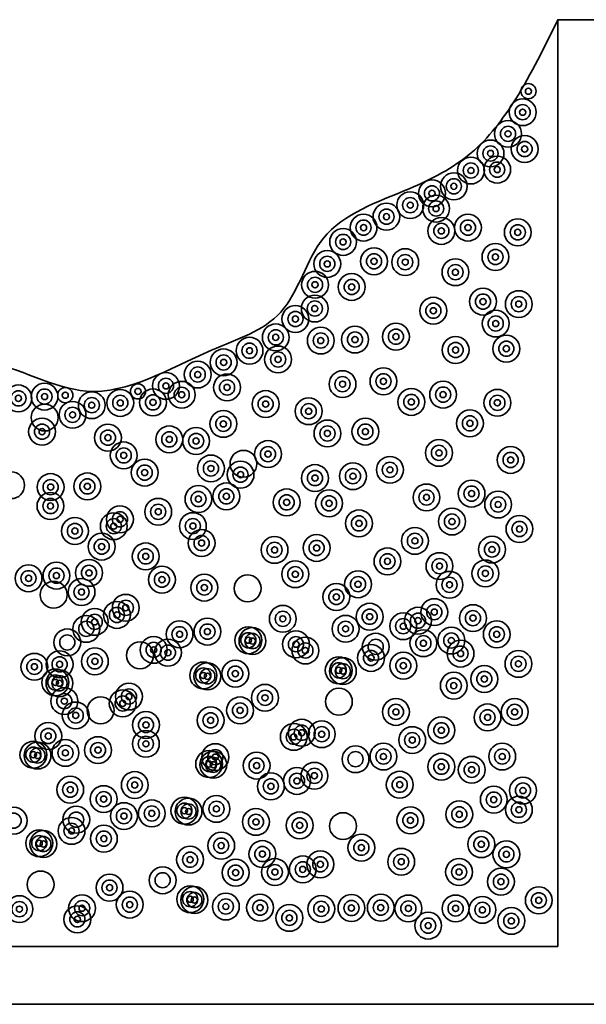
# Model space of a CAD drawing. Units: inches. Extents: x 176 to 225.2, y 1418.1 to 1467.6.
# Drawn here: x 216.9 to 219.3, y 1418.1 to 1422.3 of the extents above; entities that cross this region are included whole.
import ezdxf

# ---------------------------------------------------------------- set-up
doc = ezdxf.new("R2010")
doc.units = ezdxf.units.IN
doc.header["$MEASUREMENT"] = 0
doc.layers.add('TEXT', color=7, linetype='Continuous', lineweight=35)

msp = doc.modelspace()

# ---------------------------------------------------------------- linework, layer by layer
at = {"layer": 'TEXT'}
msp.add_lwpolyline([(225.2117, 1422.3147), (219.2117, 1422.3147), (219.2117, 1418.3147), (213.2117, 1418.3147), (213.2117, 1422.3147), (207.2117, 1422.3147), (207.2117, 1422.0647), (212.9617, 1422.0647), (212.9617, 1418.0647), (219.4617, 1418.0647), (219.4617, 1422.0647), (225.2117, 1422.0647)], close=True, dxfattribs=at)
at = {"layer": 'TEXT', "color": 8}
for centre, radius in [((219.085, 1422.0059), 0.0327), ((219.085, 1422.0059), 0.0132), ((219.06, 1421.9153), 0.058), ((219.06, 1421.9153), 0.0327), ((219.06, 1421.9153), 0.0132), ((218.997, 1421.822), 0.058), ((218.997, 1421.822), 0.0327), ((218.9213, 1421.7372), 0.058), ((218.997, 1421.822), 0.0132), ((219.0686, 1421.7564), 0.058), ((218.9213, 1421.7372), 0.0327), ((219.0686, 1421.7564), 0.0327), ((219.0686, 1421.7564), 0.0132), ((218.8367, 1421.6637), 0.058), ((218.9501, 1421.6677), 0.058), ((218.9213, 1421.7372), 0.0132), ((218.8367, 1421.6637), 0.0327), ((218.8367, 1421.6637), 0.0132), ((218.9501, 1421.6677), 0.0327), ((218.9501, 1421.6677), 0.0132), ((218.763, 1421.5955), 0.058), ((218.763, 1421.5955), 0.0327), ((218.6686, 1421.565), 0.058), ((218.6686, 1421.565), 0.0327), ((218.763, 1421.5955), 0.0132), ((218.5746, 1421.5141), 0.058), ((218.5746, 1421.5141), 0.0327), ((218.6866, 1421.4994), 0.058), ((218.6686, 1421.565), 0.0132), ((218.4723, 1421.4644), 0.058), ((218.5746, 1421.5141), 0.0132), ((218.6866, 1421.4994), 0.0327), ((218.6866, 1421.4994), 0.0132), ((218.3732, 1421.4172), 0.058), ((218.4723, 1421.4644), 0.0327), ((218.4723, 1421.4644), 0.0132), ((218.7092, 1421.403), 0.058), ((218.8239, 1421.4173), 0.058), ((218.2851, 1421.3555), 0.058), ((218.3732, 1421.4172), 0.0327), ((218.3732, 1421.4172), 0.0132), ((218.7092, 1421.403), 0.0327), ((218.7092, 1421.403), 0.0132), ((218.8239, 1421.4173), 0.0327), ((218.8239, 1421.4173), 0.0132), ((219.0391, 1421.3968), 0.058), ((219.0391, 1421.3968), 0.0327), ((218.2851, 1421.3555), 0.0327), ((219.0391, 1421.3968), 0.0132), ((218.2851, 1421.3555), 0.0132), ((218.4185, 1421.2718), 0.058), ((218.9427, 1421.2904), 0.058), ((218.2166, 1421.2606), 0.058), ((218.2166, 1421.2606), 0.0327), ((218.4185, 1421.2718), 0.0327), ((218.5531, 1421.2681), 0.058), ((218.5531, 1421.2681), 0.0327), ((218.9427, 1421.2904), 0.0327), ((218.9427, 1421.2904), 0.0132), ((218.2166, 1421.2606), 0.0132), ((218.4185, 1421.2718), 0.0132), ((218.5531, 1421.2681), 0.0132), ((218.77, 1421.2248), 0.058), ((218.77, 1421.2248), 0.0327), ((218.1639, 1421.1704), 0.058), ((218.1639, 1421.1704), 0.0327), ((218.3221, 1421.1611), 0.058), ((218.77, 1421.2248), 0.0132), ((218.1639, 1421.1704), 0.0132), ((218.3221, 1421.1611), 0.0327), ((218.3221, 1421.1611), 0.0132), ((218.1628, 1421.068), 0.058), ((218.6746, 1421.0584), 0.058), ((218.8889, 1421.0978), 0.058), ((218.8889, 1421.0978), 0.0327), ((219.0434, 1421.087), 0.058), ((219.0434, 1421.087), 0.0327), ((218.0792, 1421.0227), 0.058), ((218.1628, 1421.068), 0.0327), ((218.1628, 1421.068), 0.0132), ((218.6746, 1421.0584), 0.0327), ((218.8889, 1421.0978), 0.0132), ((219.0434, 1421.087), 0.0132), ((218.0792, 1421.0227), 0.0327), ((218.0792, 1421.0227), 0.0132), ((218.6746, 1421.0584), 0.0132), ((218.9439, 1421.0032), 0.058), ((218.9439, 1421.0032), 0.0327), ((217.9945, 1420.9434), 0.058), ((218.1886, 1420.9298), 0.058), ((218.3363, 1420.9341), 0.058), ((218.513, 1420.9464), 0.058), ((218.9439, 1421.0032), 0.0132), ((217.9945, 1420.9434), 0.0327), ((217.9945, 1420.9434), 0.0132), ((218.1886, 1420.9298), 0.0327), ((218.3363, 1420.9341), 0.0327), ((218.3363, 1420.9341), 0.0132), ((218.513, 1420.9464), 0.0327), ((218.513, 1420.9464), 0.0132), ((218.7706, 1420.889), 0.058), ((218.9896, 1420.8945), 0.058), ((217.881, 1420.8858), 0.058), ((217.881, 1420.8858), 0.0327), ((218.0044, 1420.8481), 0.058), ((218.1886, 1420.9298), 0.0132), ((218.7706, 1420.889), 0.0327), ((218.9896, 1420.8945), 0.0327), ((218.9896, 1420.8945), 0.0132), ((217.7692, 1420.8353), 0.058), ((217.7692, 1420.8353), 0.0327), ((217.881, 1420.8858), 0.0132), ((218.0044, 1420.8481), 0.0327), ((218.0044, 1420.8481), 0.0132), ((218.7706, 1420.889), 0.0132), ((217.6575, 1420.7831), 0.058), ((217.7692, 1420.8353), 0.0132), ((217.5202, 1420.7341), 0.058), ((217.6575, 1420.7831), 0.0327), ((217.6575, 1420.7831), 0.0132), ((217.7841, 1420.7273), 0.058), ((218.2825, 1420.7415), 0.058), ((218.4592, 1420.7538), 0.058), ((218.4592, 1420.7538), 0.0327), ((216.8835, 1420.6801), 0.058), ((216.9961, 1420.6879), 0.058), ((217.3996, 1420.7102), 0.0327), ((217.5202, 1420.7341), 0.0327), ((217.5202, 1420.7341), 0.0132), ((217.5884, 1420.6956), 0.058), ((217.7841, 1420.7273), 0.0327), ((217.7841, 1420.7273), 0.0132), ((218.2825, 1420.7415), 0.0327), ((218.2825, 1420.7415), 0.0132), ((218.4592, 1420.7538), 0.0132), ((218.7168, 1420.6965), 0.058), ((216.8835, 1420.6801), 0.0327), ((216.8835, 1420.6801), 0.0132), ((216.9961, 1420.6879), 0.0327), ((216.9961, 1420.6879), 0.0132), ((217.0856, 1420.6938), 0.0327), ((217.0856, 1420.6938), 0.0132), ((217.2001, 1420.6508), 0.058), ((217.3231, 1420.6606), 0.058), ((217.3231, 1420.6606), 0.0327), ((217.3996, 1420.7102), 0.0132), ((217.4643, 1420.6627), 0.058), ((217.4643, 1420.6627), 0.0327), ((217.5884, 1420.6956), 0.0327), ((217.5884, 1420.6956), 0.0132), ((217.9506, 1420.6555), 0.058), ((218.5794, 1420.6648), 0.058), ((218.5794, 1420.6648), 0.0327), ((218.7168, 1420.6965), 0.0327), ((218.7168, 1420.6965), 0.0132), ((218.951, 1420.661), 0.058), ((218.951, 1420.661), 0.0327), ((216.9966, 1420.5975), 0.058), ((217.1171, 1420.6091), 0.058), ((217.2001, 1420.6508), 0.0327), ((217.2001, 1420.6508), 0.0132), ((217.3231, 1420.6606), 0.0132), ((217.4643, 1420.6627), 0.0132), ((217.9506, 1420.6555), 0.0327), ((217.9506, 1420.6555), 0.0132), ((218.1365, 1420.6247), 0.058), ((218.1365, 1420.6247), 0.0327), ((218.5794, 1420.6648), 0.0132), ((218.951, 1420.661), 0.0132), ((217.1171, 1420.6091), 0.0327), ((217.1171, 1420.6091), 0.0132), ((217.7682, 1420.57), 0.058), ((218.1365, 1420.6247), 0.0132), ((218.8325, 1420.5723), 0.058), ((216.9856, 1420.5365), 0.058), ((216.9856, 1420.5365), 0.0327), ((217.2698, 1420.5105), 0.058), ((217.7682, 1420.57), 0.0327), ((217.7682, 1420.57), 0.0132), ((218.2174, 1420.5286), 0.058), ((218.3813, 1420.5368), 0.058), ((218.3813, 1420.5368), 0.0327), ((218.8325, 1420.5723), 0.0327), ((218.8325, 1420.5723), 0.0132), ((216.9856, 1420.5365), 0.0132), ((217.2698, 1420.5105), 0.0327), ((217.2698, 1420.5105), 0.0132), ((217.5346, 1420.503), 0.058), ((217.5346, 1420.503), 0.0327), ((217.6506, 1420.4961), 0.058), ((217.6506, 1420.4961), 0.0327), ((218.2174, 1420.5286), 0.0327), ((218.2174, 1420.5286), 0.0132), ((218.3813, 1420.5368), 0.0132), ((217.3381, 1420.4339), 0.058), ((217.5346, 1420.503), 0.0132), ((217.6506, 1420.4961), 0.0132), ((217.9607, 1420.4396), 0.058), ((218.6988, 1420.445), 0.058), ((218.6988, 1420.445), 0.0327), ((217.3381, 1420.4339), 0.0327), ((217.3381, 1420.4339), 0.0132), ((217.7144, 1420.3775), 0.058), ((217.855, 1420.3977), 0.058), ((217.9607, 1420.4396), 0.0327), ((217.9607, 1420.4396), 0.0132), ((218.6988, 1420.445), 0.0132), ((219.0081, 1420.4145), 0.058), ((219.0081, 1420.4145), 0.0327), ((217.4286, 1420.3598), 0.058), ((217.7144, 1420.3775), 0.0327), ((217.8422, 1420.3509), 0.058), ((218.1636, 1420.3361), 0.058), ((218.3275, 1420.3443), 0.058), ((218.487, 1420.3717), 0.058), ((218.487, 1420.3717), 0.0327), ((219.0081, 1420.4145), 0.0132), ((216.8521, 1420.3053), 0.058), ((217.0224, 1420.2972), 0.058), ((217.1811, 1420.3001), 0.058), ((217.4286, 1420.3598), 0.0327), ((217.4286, 1420.3598), 0.0132), ((217.7144, 1420.3775), 0.0132), ((217.8422, 1420.3509), 0.0327), ((217.8422, 1420.3509), 0.0132), ((218.1636, 1420.3361), 0.0327), ((218.3275, 1420.3443), 0.0327), ((218.3275, 1420.3443), 0.0132), ((218.487, 1420.3717), 0.0132), ((217.0224, 1420.2972), 0.0327), ((217.0224, 1420.2972), 0.0132), ((217.1811, 1420.3001), 0.0327), ((217.1811, 1420.3001), 0.0132), ((217.781, 1420.2571), 0.058), ((218.1636, 1420.3361), 0.0132), ((218.645, 1420.2524), 0.058), ((218.8395, 1420.2691), 0.058), ((217.0219, 1420.2155), 0.058), ((217.6606, 1420.2456), 0.058), ((217.6606, 1420.2456), 0.0327), ((217.781, 1420.2571), 0.0327), ((217.781, 1420.2571), 0.0132), ((218.0413, 1420.2311), 0.058), ((218.2245, 1420.2271), 0.058), ((218.645, 1420.2524), 0.0327), ((218.645, 1420.2524), 0.0132), ((218.8395, 1420.2691), 0.0327), ((218.8395, 1420.2691), 0.0132), ((218.9543, 1420.222), 0.058), ((217.0219, 1420.2155), 0.0327), ((217.0219, 1420.2155), 0.0132), ((217.4869, 1420.1906), 0.058), ((217.4869, 1420.1906), 0.0327), ((217.6606, 1420.2456), 0.0132), ((218.0413, 1420.2311), 0.0327), ((218.0413, 1420.2311), 0.0132), ((218.2245, 1420.2271), 0.0327), ((218.2245, 1420.2271), 0.0132), ((218.9543, 1420.222), 0.0327), ((218.9543, 1420.222), 0.0132), ((217.2951, 1420.1285), 0.058), ((217.3217, 1420.1582), 0.058), ((217.3217, 1420.1582), 0.0327), ((217.4869, 1420.1906), 0.0132), ((217.6365, 1420.1288), 0.058), ((218.3535, 1420.1404), 0.058), ((218.7549, 1420.1486), 0.058), ((218.7549, 1420.1486), 0.0327), ((217.1273, 1420.1076), 0.058), ((217.1273, 1420.1076), 0.0327), ((217.2951, 1420.1285), 0.0327), ((217.2951, 1420.1285), 0.0132), ((217.3217, 1420.1582), 0.0132), ((217.6365, 1420.1288), 0.0327), ((217.6365, 1420.1288), 0.0132), ((218.3535, 1420.1404), 0.0327), ((218.3535, 1420.1404), 0.0132), ((218.7549, 1420.1486), 0.0132), ((219.0464, 1420.1165), 0.058), ((219.0464, 1420.1165), 0.0327), ((217.1273, 1420.1076), 0.0132), ((217.2429, 1420.0403), 0.058), ((217.6742, 1420.0556), 0.058), ((218.5951, 1420.0652), 0.058), ((218.5951, 1420.0652), 0.0327), ((219.0464, 1420.1165), 0.0132), ((217.2429, 1420.0403), 0.0327), ((217.2429, 1420.0403), 0.0132), ((217.4331, 1419.998), 0.058), ((217.6742, 1420.0556), 0.0327), ((217.6742, 1420.0556), 0.0132), ((217.989, 1420.0262), 0.058), ((217.989, 1420.0262), 0.0327), ((218.1707, 1420.0346), 0.058), ((218.1707, 1420.0346), 0.0327), ((218.5951, 1420.0652), 0.0132), ((218.9278, 1420.0278), 0.058), ((218.9278, 1420.0278), 0.0327), ((217.4331, 1419.998), 0.0327), ((217.4331, 1419.998), 0.0132), ((217.989, 1420.0262), 0.0132), ((218.1707, 1420.0346), 0.0132), ((218.4766, 1419.9765), 0.058), ((218.7011, 1419.9561), 0.058), ((218.9278, 1420.0278), 0.0132), ((217.0477, 1419.9152), 0.058), ((217.1882, 1419.9269), 0.058), ((218.0786, 1419.9212), 0.058), ((218.4766, 1419.9765), 0.0327), ((218.4766, 1419.9765), 0.0132), ((218.7011, 1419.9561), 0.0327), ((218.7011, 1419.9561), 0.0132), ((218.8994, 1419.9243), 0.058), ((216.9272, 1419.9036), 0.058), ((216.9272, 1419.9036), 0.0327), ((217.0477, 1419.9152), 0.0327), ((217.0477, 1419.9152), 0.0132), ((217.1882, 1419.9269), 0.0327), ((217.1882, 1419.9269), 0.0132), ((217.503, 1419.8976), 0.058), ((217.503, 1419.8976), 0.0327), ((218.0786, 1419.9212), 0.0327), ((218.0786, 1419.9212), 0.0132), ((218.3495, 1419.8779), 0.058), ((218.7443, 1419.8755), 0.058), ((218.8994, 1419.9243), 0.0327), ((218.8994, 1419.9243), 0.0132), ((216.9272, 1419.9036), 0.0132), ((217.0354, 1419.8324), 0.058), ((217.1558, 1419.844), 0.058), ((217.503, 1419.8976), 0.0132), ((217.6858, 1419.8635), 0.058), ((217.6858, 1419.8635), 0.0327), ((217.8727, 1419.8602), 0.058), ((218.3495, 1419.8779), 0.0327), ((218.3495, 1419.8779), 0.0132), ((218.7443, 1419.8755), 0.0327), ((218.7443, 1419.8755), 0.0132), ((217.1558, 1419.844), 0.0327), ((217.1558, 1419.844), 0.0132), ((217.6858, 1419.8635), 0.0132), ((218.2557, 1419.823), 0.058), ((218.2557, 1419.823), 0.0327), ((217.3086, 1419.7454), 0.058), ((217.347, 1419.7762), 0.058), ((217.347, 1419.7762), 0.0327), ((218.2557, 1419.823), 0.0132), ((218.6785, 1419.7575), 0.058), ((217.2128, 1419.7155), 0.058), ((217.3086, 1419.7454), 0.0327), ((217.3086, 1419.7454), 0.0132), ((217.347, 1419.7762), 0.0132), ((218.0248, 1419.7286), 0.058), ((218.0248, 1419.7286), 0.0327), ((218.3997, 1419.7376), 0.058), ((218.3997, 1419.7376), 0.0327), ((218.6082, 1419.7204), 0.058), ((218.6785, 1419.7575), 0.0327), ((218.6785, 1419.7575), 0.0132), ((218.8456, 1419.7317), 0.058), ((218.8456, 1419.7317), 0.0327), ((217.1763, 1419.6852), 0.058), ((217.1763, 1419.6852), 0.0327), ((217.2128, 1419.7155), 0.0327), ((217.2128, 1419.7155), 0.0132), ((217.579, 1419.662), 0.058), ((217.6994, 1419.6735), 0.058), ((218.0248, 1419.7286), 0.0132), ((218.2957, 1419.6854), 0.058), ((218.2957, 1419.6854), 0.0327), ((218.3997, 1419.7376), 0.0132), ((218.5444, 1419.6968), 0.058), ((218.5444, 1419.6968), 0.0327), ((218.6082, 1419.7204), 0.0327), ((218.6082, 1419.7204), 0.0132), ((218.8456, 1419.7317), 0.0132), ((218.9484, 1419.6616), 0.058), ((217.0943, 1419.6267), 0.058), ((217.579, 1419.662), 0.0327), ((217.579, 1419.662), 0.0132), ((217.6994, 1419.6735), 0.0327), ((217.6994, 1419.6735), 0.0132), ((217.876, 1419.6361), 0.058), ((217.8938, 1419.6326), 0.058), ((218.0815, 1419.6189), 0.058), ((218.2957, 1419.6854), 0.0132), ((218.5444, 1419.6968), 0.0132), ((218.6317, 1419.6234), 0.058), ((218.7521, 1419.635), 0.058), ((218.9484, 1419.6616), 0.0327), ((218.9484, 1419.6616), 0.0132), ((217.0943, 1419.6267), 0.0327), ((217.4083, 1419.571), 0.058), ((217.4673, 1419.5947), 0.058), ((217.5288, 1419.5826), 0.058), ((217.876, 1419.6361), 0.0327), ((217.8938, 1419.6326), 0.0327), ((217.876, 1419.6361), 0.0132), ((217.8938, 1419.6326), 0.0132), ((218.0815, 1419.6189), 0.0327), ((218.1222, 1419.5918), 0.058), ((218.0815, 1419.6189), 0.0132), ((218.4258, 1419.608), 0.058), ((218.4258, 1419.608), 0.0327), ((218.6317, 1419.6234), 0.0327), ((218.6317, 1419.6234), 0.0132), ((218.7521, 1419.635), 0.0327), ((218.792, 1419.5785), 0.058), ((218.7521, 1419.635), 0.0132), ((217.0612, 1419.5321), 0.058), ((217.2135, 1419.5449), 0.058), ((217.4673, 1419.5947), 0.0327), ((217.4673, 1419.5947), 0.0132), ((217.5288, 1419.5826), 0.0327), ((217.5288, 1419.5826), 0.0132), ((218.1222, 1419.5918), 0.0327), ((218.1222, 1419.5918), 0.0132), ((218.4054, 1419.5597), 0.058), ((218.4054, 1419.5597), 0.0327), ((218.792, 1419.5785), 0.0327), ((218.792, 1419.5785), 0.0132), ((219.0419, 1419.5343), 0.058), ((216.9525, 1419.5216), 0.058), ((216.9525, 1419.5216), 0.0327), ((217.0612, 1419.5321), 0.0327), ((217.0612, 1419.5321), 0.0132), ((217.2135, 1419.5449), 0.0327), ((217.2135, 1419.5449), 0.0132), ((217.8198, 1419.492), 0.058), ((218.2662, 1419.5064), 0.058), ((218.284, 1419.5029), 0.058), ((218.4054, 1419.5597), 0.0132), ((218.545, 1419.5262), 0.058), ((218.545, 1419.5262), 0.0327), ((219.0419, 1419.5343), 0.0327), ((219.0419, 1419.5343), 0.0132), ((216.9525, 1419.5216), 0.0132), ((217.0428, 1419.4539), 0.058), ((217.0606, 1419.4504), 0.058), ((217.6815, 1419.484), 0.058), ((217.6993, 1419.4805), 0.058), ((217.6815, 1419.484), 0.0327), ((217.6993, 1419.4805), 0.0327), ((217.8198, 1419.492), 0.0327), ((217.8198, 1419.492), 0.0132), ((218.2662, 1419.5064), 0.0327), ((218.284, 1419.5029), 0.0327), ((218.2662, 1419.5064), 0.0132), ((218.284, 1419.5029), 0.0132), ((218.545, 1419.5262), 0.0132), ((218.8946, 1419.469), 0.058), ((218.8946, 1419.469), 0.0327), ((217.0428, 1419.4539), 0.0327), ((217.0606, 1419.4504), 0.0327), ((217.0428, 1419.4539), 0.0132), ((217.0606, 1419.4504), 0.0132), ((217.6815, 1419.484), 0.0132), ((217.6993, 1419.4805), 0.0132), ((218.7629, 1419.4401), 0.058), ((218.7629, 1419.4401), 0.0327), ((218.8946, 1419.469), 0.0132), ((217.0816, 1419.3732), 0.058), ((217.3338, 1419.3634), 0.058), ((217.3605, 1419.3931), 0.058), ((217.3605, 1419.3931), 0.0327), ((217.948, 1419.3876), 0.058), ((217.948, 1419.3876), 0.0327), ((218.2667, 1419.3711), 0.058), ((218.7629, 1419.4401), 0.0132), ((217.0816, 1419.3732), 0.0327), ((217.0816, 1419.3732), 0.0132), ((217.2381, 1419.3334), 0.058), ((217.3338, 1419.3634), 0.0327), ((217.3338, 1419.3634), 0.0132), ((217.3605, 1419.3931), 0.0132), ((217.8403, 1419.3332), 0.058), ((217.948, 1419.3876), 0.0132), ((218.513, 1419.3268), 0.058), ((219.0257, 1419.3268), 0.058), ((217.1309, 1419.3115), 0.058), ((217.1309, 1419.3115), 0.0327), ((217.7129, 1419.2905), 0.058), ((217.8403, 1419.3332), 0.0327), ((217.8403, 1419.3332), 0.0132), ((218.513, 1419.3268), 0.0327), ((218.513, 1419.3268), 0.0132), ((218.9084, 1419.3031), 0.058), ((218.9084, 1419.3031), 0.0327), ((219.0257, 1419.3268), 0.0327), ((219.0257, 1419.3268), 0.0132), ((217.1309, 1419.3115), 0.0132), ((217.4341, 1419.2706), 0.058), ((217.4341, 1419.2706), 0.0327), ((217.7129, 1419.2905), 0.0327), ((217.7129, 1419.2905), 0.0132), ((218.1067, 1419.2369), 0.058), ((218.1927, 1419.2306), 0.058), ((218.7091, 1419.2476), 0.058), ((218.9084, 1419.3031), 0.0132), ((217.0123, 1419.2228), 0.058), ((217.0123, 1419.2228), 0.0327), ((217.4336, 1419.189), 0.058), ((217.4341, 1419.2706), 0.0132), ((218.0722, 1419.219), 0.058), ((218.0722, 1419.219), 0.0327), ((218.1067, 1419.2369), 0.0327), ((218.1067, 1419.2369), 0.0132), ((218.1927, 1419.2306), 0.0327), ((218.5833, 1419.205), 0.058), ((218.7091, 1419.2476), 0.0327), ((218.7091, 1419.2476), 0.0132), ((217.0123, 1419.2228), 0.0132), ((217.0864, 1419.1501), 0.058), ((217.227, 1419.1618), 0.058), ((217.4336, 1419.189), 0.0327), ((218.0722, 1419.219), 0.0132), ((218.1927, 1419.2306), 0.0132), ((218.5833, 1419.205), 0.0327), ((218.5833, 1419.205), 0.0132), ((216.9481, 1419.142), 0.058), ((216.966, 1419.1385), 0.058), ((216.9481, 1419.142), 0.0327), ((216.966, 1419.1385), 0.0327), ((217.0864, 1419.1501), 0.0327), ((217.0864, 1419.1501), 0.0132), ((217.227, 1419.1618), 0.0327), ((217.227, 1419.1618), 0.0132), ((217.4336, 1419.189), 0.0132), ((217.7068, 1419.102), 0.058), ((217.7334, 1419.1316), 0.058), ((217.7334, 1419.1316), 0.0327), ((218.3387, 1419.1227), 0.058), ((218.4592, 1419.1343), 0.058), ((218.4592, 1419.1343), 0.0327), ((218.9719, 1419.1343), 0.058), ((218.9719, 1419.1343), 0.0327), ((216.9481, 1419.142), 0.0132), ((216.966, 1419.1385), 0.0132), ((217.7246, 1419.0985), 0.058), ((217.7068, 1419.102), 0.0327), ((217.7246, 1419.0985), 0.0327), ((217.7334, 1419.1316), 0.0132), ((217.9115, 1419.0951), 0.058), ((217.9115, 1419.0951), 0.0327), ((218.3387, 1419.1227), 0.0327), ((218.4592, 1419.1343), 0.0132), ((218.709, 1419.0901), 0.058), ((218.709, 1419.0901), 0.0327), ((218.8402, 1419.077), 0.058), ((218.9719, 1419.1343), 0.0132), ((217.7068, 1419.102), 0.0132), ((217.7246, 1419.0985), 0.0132), ((217.9115, 1419.0951), 0.0132), ((218.0858, 1419.029), 0.058), ((218.1613, 1419.051), 0.058), ((218.1613, 1419.051), 0.0327), ((218.709, 1419.0901), 0.0132), ((218.8402, 1419.077), 0.0327), ((218.8402, 1419.077), 0.0132), ((217.1069, 1418.9912), 0.058), ((217.3857, 1419.0111), 0.058), ((217.3857, 1419.0111), 0.0327), ((217.9732, 1419.0056), 0.058), ((217.9732, 1419.0056), 0.0327), ((218.0858, 1419.029), 0.0327), ((218.0858, 1419.029), 0.0132), ((218.1613, 1419.051), 0.0132), ((218.5295, 1419.0125), 0.058), ((218.5295, 1419.0125), 0.0327), ((219.0615, 1418.9875), 0.058), ((217.1069, 1418.9912), 0.0327), ((217.1069, 1418.9912), 0.0132), ((217.2516, 1418.9504), 0.058), ((217.3857, 1419.0111), 0.0132), ((217.9732, 1419.0056), 0.0132), ((218.5295, 1419.0125), 0.0132), ((218.9355, 1418.9482), 0.058), ((219.0615, 1418.9875), 0.0327), ((219.0615, 1418.9875), 0.0132), ((217.2516, 1418.9504), 0.0327), ((217.2516, 1418.9504), 0.0132), ((217.5999, 1418.9004), 0.058), ((217.6177, 1418.8969), 0.058), ((217.7382, 1418.9084), 0.058), ((218.9355, 1418.9482), 0.0327), ((218.9355, 1418.9482), 0.0132), ((219.0437, 1418.9045), 0.058), ((216.8628, 1418.8574), 0.058), ((217.133, 1418.8616), 0.058), ((217.3389, 1418.877), 0.058), ((217.3389, 1418.877), 0.0327), ((217.4593, 1418.8886), 0.058), ((217.4593, 1418.8886), 0.0327), ((217.5999, 1418.9004), 0.0327), ((217.6177, 1418.8969), 0.0327), ((217.5999, 1418.9004), 0.0132), ((217.6177, 1418.8969), 0.0132), ((217.7382, 1418.9084), 0.0327), ((217.7382, 1418.9084), 0.0132), ((217.9088, 1418.8522), 0.058), ((218.5755, 1418.8588), 0.058), ((218.7864, 1418.8845), 0.058), ((218.7864, 1418.8845), 0.0327), ((219.0437, 1418.9045), 0.0327), ((219.0437, 1418.9045), 0.0132), ((216.8628, 1418.8574), 0.0327), ((217.1126, 1418.8133), 0.058), ((217.133, 1418.8616), 0.0327), ((217.3389, 1418.877), 0.0132), ((217.4593, 1418.8886), 0.0132), ((217.9088, 1418.8522), 0.0327), ((217.9088, 1418.8522), 0.0132), ((218.0975, 1418.837), 0.058), ((218.0975, 1418.837), 0.0327), ((218.2844, 1418.8337), 0.058), ((218.5755, 1418.8588), 0.0327), ((218.5755, 1418.8588), 0.0132), ((218.7864, 1418.8845), 0.0132), ((217.1126, 1418.8133), 0.0327), ((217.1126, 1418.8133), 0.0132), ((217.2522, 1418.7798), 0.058), ((218.0975, 1418.837), 0.0132), ((216.9734, 1418.76), 0.058), ((216.9912, 1418.7565), 0.058), ((216.9734, 1418.76), 0.0327), ((216.9912, 1418.7565), 0.0327), ((217.2522, 1418.7798), 0.0327), ((217.2522, 1418.7798), 0.0132), ((217.7587, 1418.7496), 0.058), ((217.7587, 1418.7496), 0.0327), ((218.364, 1418.7407), 0.058), ((218.8817, 1418.7557), 0.058), ((218.8817, 1418.7557), 0.0327), ((216.9734, 1418.76), 0.0132), ((216.9912, 1418.7565), 0.0132), ((217.6245, 1418.6889), 0.058), ((217.7587, 1418.7496), 0.0132), ((217.9367, 1418.7131), 0.058), ((217.9367, 1418.7131), 0.0327), ((218.364, 1418.7407), 0.0327), ((218.364, 1418.7407), 0.0132), ((218.5358, 1418.6799), 0.058), ((218.8817, 1418.7557), 0.0132), ((218.9899, 1418.7119), 0.058), ((218.9899, 1418.7119), 0.0327), ((217.6245, 1418.6889), 0.0327), ((217.6245, 1418.6889), 0.0132), ((217.9367, 1418.7131), 0.0132), ((217.9906, 1418.6354), 0.058), ((218.1111, 1418.647), 0.058), ((218.1866, 1418.669), 0.058), ((218.1866, 1418.669), 0.0327), ((218.5358, 1418.6799), 0.0327), ((218.5358, 1418.6799), 0.0132), ((218.7857, 1418.6357), 0.058), ((218.9899, 1418.7119), 0.0132), ((217.506, 1418.6002), 0.058), ((217.8211, 1418.633), 0.058), ((217.8211, 1418.633), 0.0327), ((217.9906, 1418.6354), 0.0327), ((218.1111, 1418.647), 0.0327), ((218.1111, 1418.647), 0.0132), ((218.1866, 1418.669), 0.0132), ((218.7857, 1418.6357), 0.0327), ((218.9663, 1418.5939), 0.058), ((216.9791, 1418.582), 0.058), ((217.2768, 1418.5683), 0.058), ((217.506, 1418.6002), 0.0327), ((217.8211, 1418.633), 0.0132), ((217.9906, 1418.6354), 0.0132), ((218.7857, 1418.6357), 0.0132), ((218.9663, 1418.5939), 0.0327), ((217.2768, 1418.5683), 0.0327), ((217.2768, 1418.5683), 0.0132), ((217.6251, 1418.5184), 0.058), ((217.643, 1418.5148), 0.058), ((218.9663, 1418.5939), 0.0132), ((219.1297, 1418.5135), 0.058), ((216.888, 1418.4754), 0.058), ((217.1583, 1418.4796), 0.058), ((217.3641, 1418.495), 0.058), ((217.3641, 1418.495), 0.0327), ((217.6251, 1418.5184), 0.0327), ((217.643, 1418.5148), 0.0327), ((217.6251, 1418.5184), 0.0132), ((217.643, 1418.5148), 0.0132), ((217.7788, 1418.4868), 0.058), ((217.9267, 1418.4819), 0.058), ((218.1908, 1418.4765), 0.058), ((218.3211, 1418.4802), 0.058), ((218.4477, 1418.482), 0.058), ((218.5669, 1418.4784), 0.058), ((218.7706, 1418.4784), 0.058), ((218.8864, 1418.4724), 0.058), ((219.1297, 1418.5135), 0.0327), ((219.1297, 1418.5135), 0.0132), ((216.888, 1418.4754), 0.0327), ((216.888, 1418.4754), 0.0132), ((217.1379, 1418.4313), 0.058), ((217.1583, 1418.4796), 0.0327), ((217.1583, 1418.4796), 0.0132), ((217.3641, 1418.495), 0.0132), ((217.7788, 1418.4868), 0.0327), ((217.7788, 1418.4868), 0.0132), ((217.9267, 1418.4819), 0.0327), ((217.9267, 1418.4819), 0.0132), ((218.0531, 1418.4377), 0.058), ((218.1908, 1418.4765), 0.0327), ((218.1908, 1418.4765), 0.0132), ((218.3211, 1418.4802), 0.0327), ((218.3211, 1418.4802), 0.0132), ((218.4477, 1418.482), 0.0327), ((218.4477, 1418.482), 0.0132), ((218.5669, 1418.4784), 0.0327), ((218.5669, 1418.4784), 0.0132), ((218.7706, 1418.4784), 0.0327), ((218.7706, 1418.4784), 0.0132), ((218.8864, 1418.4724), 0.0327), ((218.8864, 1418.4724), 0.0132), ((219.0111, 1418.4248), 0.058), ((217.1379, 1418.4313), 0.0327), ((217.1379, 1418.4313), 0.0132), ((218.0531, 1418.4377), 0.0327), ((218.0531, 1418.4377), 0.0132), ((218.6522, 1418.4044), 0.058), ((219.0111, 1418.4248), 0.0327), ((219.0111, 1418.4248), 0.0132), ((218.6522, 1418.4044), 0.0327), ((218.6522, 1418.4044), 0.0132)]:
    msp.add_circle(centre, radius, dxfattribs=at)
msp.add_spline([(213.2117, 1422.3147), (214.0445, 1421.6545), (214.6607, 1420.9744), (215.3166, 1420.8275), (215.9702, 1420.7116), (216.7368, 1420.8397), (217.177, 1420.7116), (217.7172, 1420.8878), (218.0156, 1421.0524), (218.1997, 1421.3712), (218.57, 1421.585), (218.8374, 1421.7394), (219.03, 1421.9726), (219.2117, 1422.3147)], degree=3, dxfattribs=at)

doc.saveas('drawing.dxf')
